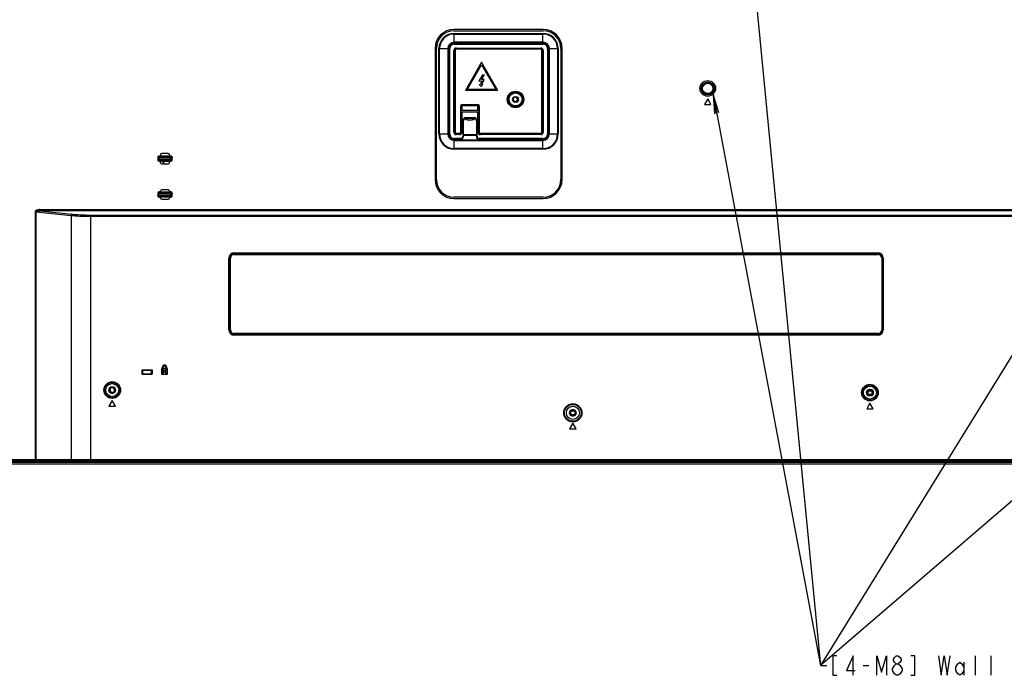
# Model space of a CAD drawing. Units: millimetres. Extents: x 0 to 1134, y 0 to 804.
# Drawn here: x 717 to 869, y 293 to 393 of the extents above; entities that cross this region are included whole.
import ezdxf

# ---------------------------------------------------------------- set-up
doc = ezdxf.new("R2010")
doc.units = ezdxf.units.MM
doc.header["$LTSCALE"] = 65.395
doc.layers.get('0').update_dxf_attribs({"linetype": 'CONTINUOUS'})
doc.layers.add('3_ALL_AXES', color=7, linetype='CONTINUOUS')
doc.layers.add('7_ALL_FEATURES', color=7, linetype='CONTINUOUS')
doc.styles.get("Standard").update_dxf_attribs({"font": 'txt', "width": 0.8})
doc.dimstyles.get("Standard").update_dxf_attribs({"dimtxt": 3, "dimasz": 3, "dimexe": 0.8, "dimexo": 0.2, "dimtad": 1, "dimdsep": 46, "dimtxsty": 'Standard', "dimblk": 'OPEN', "dimblk1": 'OPEN', "dimblk2": 'OPEN', "dimcen": 0.09, "dimazin": 2, "dimtol": 1, "dimtp": 0.01, "dimtm": 0.01, "dimtfac": 1, "dimtofl": 0, "dimtmove": 0, "dimatfit": 3, "dimldrblk": 'OPEN', "dimfxl": 1, "dimtolj": 1, "dimarcsym": 0})

# ---------------------------------------------------------------- blocks, each defined once
blk = doc.blocks.new('_OPEN')
at = {"color": 0, "linetype": 'ByBlock'}
for p, q in [((0, 0), (-1, 0.117)), ((-1, -0.117), (0, 0)), ((-1, 0), (0, 0))]:
    blk.add_line(p, q, dxfattribs=at)

msp = doc.modelspace()

# ---------------------------------------------------------------- linework, layer by layer
at = {"color": 2, "linetype": 'Continuous'}
for p, q in [((864.1142, 292.6196), (864.1142, 295.6196)), ((866.5142, 292.6196), (866.5142, 295.6196)), ((846.8642, 294.1196), (847.7642, 294.1196)), ((862.3142, 294.6196), (862.3142, 292.6196)), ((851.9642, 292.6196), (851.6642, 292.8696))]:
    msp.add_line(p, q, dxfattribs=at)
for points in [[(842.8142, 295.6196), (842.2142, 295.6196), (842.2142, 292.6196), (842.8142, 292.6196)], [(845.3642, 292.6196), (845.3642, 295.6196), (844.3142, 293.3696), (845.6642, 293.3696)], [(848.9642, 292.6196), (848.9642, 295.6196), (849.7142, 293.1196), (850.4642, 295.6196), (850.4642, 292.6196)], [(851.9642, 294.3696), (851.6642, 294.6196), (851.5142, 294.8696), (851.5142, 295.1196), (851.6642, 295.3696), (851.9642, 295.6196), (852.2642, 295.6196), (852.5642, 295.3696), (852.7142, 295.1196), (852.7142, 294.8696), (852.5642, 294.6196), (852.2642, 294.3696)], [(854.2142, 292.6196), (854.8142, 292.6196), (854.8142, 295.6196), (854.2142, 295.6196)], [(858.4142, 295.6196), (858.8642, 292.6196), (859.3142, 295.6196), (859.7642, 292.6196), (860.2142, 295.6196)], [(851.3642, 293.6196), (851.6642, 294.1196), (851.9642, 294.3696), (852.2642, 294.3696), (852.5642, 294.1196)], [(851.6642, 292.8696), (851.3642, 293.3696), (851.3642, 293.6196)], [(852.5642, 294.1196), (852.8642, 293.6196), (852.8642, 293.3696), (852.7142, 293.1196), (852.5642, 292.8696), (852.2642, 292.6196), (851.9642, 292.6196)], [(862.3142, 293.3696), (862.0142, 292.8696), (861.7142, 292.6196), (861.4142, 292.8696), (861.1142, 293.3696), (861.1142, 293.8696), (861.4142, 294.3696), (861.7142, 294.6196), (862.0142, 294.3696), (862.3142, 293.8696)]]:
    msp.add_lwpolyline(points, dxfattribs=at)
at = {"layer": '3_ALL_AXES', "color": 7, "linetype": 'Continuous'}
for p, q in [((797.7691, 391.7945), (784.0693, 391.7945)), ((784.0693, 391.5945), (797.7691, 391.5945)), ((781.1693, 388.8945), (781.1693, 368.7345)), ((781.3693, 368.7345), (781.3693, 388.8945)), ((800.4691, 388.8945), (800.4691, 368.7345)), ((800.6691, 368.7345), (800.6691, 388.8945)), ((797.7691, 366.0345), (784.0693, 366.0345)), ((784.0693, 365.8345), (797.7691, 365.8345)), ((708.3992, 325.4246), (880.4218, 325.4246)), ((708.3992, 325.3646), (880.4215, 325.3646)), ((880.4212, 325.2846), (708.3992, 325.2846)), ((708.3992, 325.1046), (880.4204, 325.1046)), ((880.4201, 325.0246), (708.3992, 325.0246))]:
    msp.add_line(p, q, dxfattribs=at)
msp.add_circle((802.3192, 332.9246), 0.33, dxfattribs=at)
for centre, radius, start, end in [((784.0693, 388.8945), 2.9, 90, 180), ((784.0693, 388.8945), 2.7, 90, 180), ((797.7691, 388.8945), 2.9, 0, 90), ((797.7691, 388.8945), 2.7, 0, 90), ((784.0693, 368.7345), 2.9, 180, 270), ((784.0693, 368.7345), 2.7, 180, 270), ((797.7691, 368.7345), 2.9, 270, 360), ((797.7691, 368.7345), 2.7, 270, 360)]:
    msp.add_arc(centre, radius, start, end, dxfattribs=at)
at = {"layer": '7_ALL_FEATURES', "color": 7, "linetype": 'Continuous'}
for p, q in [((784.1192, 389.7446), (784.1192, 391.1945)), ((784.1192, 391.1945), (797.7192, 391.1945)), ((784.1192, 391.095), (797.7192, 391.095)), ((797.7192, 389.7446), (797.7192, 391.1945)), ((781.7693, 375.7446), (781.7693, 388.8446)), ((781.7693, 388.8446), (783.2192, 388.8446)), ((781.8688, 375.7446), (781.8688, 388.8446)), ((783.1246, 388.8446), (783.1246, 375.7446)), ((783.2146, 388.8446), (783.2146, 375.7446)), ((783.2192, 388.8446), (783.2192, 375.7446)), ((783.3192, 375.7446), (783.3192, 388.8446)), ((783.3192, 388.8446), (783.4227, 388.8446)), ((783.3227, 388.8446), (783.3227, 375.7446)), ((783.4227, 375.7446), (783.4227, 388.8446)), ((784.0592, 376.0446), (784.0592, 388.5446)), ((784.0592, 388.5446), (784.1092, 388.5446)), ((784.1092, 376.0446), (784.1092, 388.5446)), ((797.7192, 389.8393), (784.1192, 389.8393)), ((797.7192, 389.7493), (784.1192, 389.7493)), ((797.7192, 389.7446), (784.1192, 389.7446)), ((784.1192, 389.5411), (784.1192, 389.6446)), ((784.1192, 389.6446), (797.7192, 389.6446)), ((797.7192, 389.6411), (784.1192, 389.6411)), ((784.1192, 389.5411), (797.7192, 389.5411)), ((784.2092, 388.5446), (784.2092, 376.0446)), ((784.2092, 388.5446), (784.2592, 388.5446)), ((784.2592, 388.5446), (784.2592, 376.0446)), ((784.4592, 388.8946), (784.4592, 388.9446)), ((784.4592, 388.9446), (797.3792, 388.9446)), ((784.4592, 388.8946), (797.3792, 388.8946)), ((784.4592, 388.7446), (784.4592, 388.7946)), ((797.3792, 388.7946), (784.4592, 388.7946)), ((797.3792, 388.7446), (784.4592, 388.7446)), ((786.8175, 389.6464), (795.021, 389.6464)), ((797.3792, 388.9446), (797.3792, 388.8946)), ((797.3792, 388.7946), (797.3792, 388.7446)), ((797.5792, 376.0446), (797.5792, 388.5446)), ((797.5792, 388.5446), (797.6292, 388.5446)), ((797.6292, 376.0446), (797.6292, 388.5446)), ((797.7192, 389.6446), (797.7192, 389.5411)), ((797.7292, 388.5446), (797.7292, 376.0446)), ((797.7292, 388.5446), (797.7792, 388.5446)), ((797.7792, 388.5446), (797.7792, 376.0446)), ((798.4157, 388.8446), (798.4157, 375.7446)), ((798.4157, 388.8446), (798.5192, 388.8446)), ((798.5157, 375.7446), (798.5157, 388.8446)), ((798.5192, 388.8446), (798.5192, 375.7446)), ((798.6192, 375.7446), (798.6192, 388.8446)), ((798.6192, 388.8446), (800.0691, 388.8446)), ((798.6239, 375.7446), (798.6239, 388.8446)), ((798.7139, 375.7446), (798.7139, 388.8446)), ((799.9696, 388.8446), (799.9696, 375.7446)), ((800.0691, 388.8446), (800.0691, 375.7446)), ((788.3192, 386.7747), (785.8192, 382.4446)), ((786.1656, 382.6446), (788.3192, 386.3747)), ((790.8192, 382.4446), (788.3192, 386.7747)), ((788.3192, 386.3747), (790.4728, 382.6446)), ((788.4636, 384.826), (787.9062, 383.8778)), ((787.9062, 383.8778), (788.3792, 383.9109)), ((788.3792, 383.9109), (788.1065, 383.326)), ((788.3192, 384.0871), (788.7536, 384.826)), ((788.7171, 384.115), (788.3192, 384.0871)), ((788.3492, 383.326), (788.7171, 384.115)), ((788.4636, 384.826), (788.7536, 384.826)), ((790.8192, 382.4446), (785.8192, 382.4446)), ((786.1656, 382.6446), (790.4728, 382.6446)), ((787.9465, 383.326), (788.2278, 383.0446)), ((787.9465, 383.326), (788.1065, 383.326)), ((788.2278, 383.0446), (788.5092, 383.326)), ((788.3492, 383.326), (788.5092, 383.326)), ((793.4192, 381.4446), (793.6192, 381.4446)), ((793.5192, 381.3446), (793.5192, 381.4046)), ((823.0192, 381.1446), (822.5192, 380.2786)), ((823.5192, 380.2786), (823.0192, 381.1446)), ((785.0992, 376.0446), (785.0992, 380.0846)), ((785.0992, 380.0846), (785.1492, 380.0846)), ((785.1492, 376.0446), (785.1492, 380.0846)), ((785.2992, 380.2346), (785.2992, 380.2846)), ((785.2992, 380.2846), (787.7392, 380.2846)), ((785.2992, 380.2346), (787.7392, 380.2346)), ((785.2992, 380.0446), (785.2992, 379.4046)), ((787.7392, 380.0446), (785.2992, 380.0446)), ((785.2992, 379.4046), (787.7392, 379.4046)), ((787.7392, 380.2846), (787.7392, 380.2346)), ((787.7392, 379.4046), (787.7392, 380.0446)), ((787.8892, 380.0846), (787.8892, 376.0446)), ((787.8892, 380.0846), (787.9392, 380.0846)), ((787.9392, 380.0846), (787.9392, 376.0446)), ((793.6192, 380.6446), (793.4192, 380.6446)), ((793.5192, 380.6846), (793.5192, 380.7446)), ((822.5192, 380.2786), (823.5192, 380.2786)), ((785.2492, 379.1646), (785.2492, 376.0446)), ((785.2492, 379.1646), (787.7892, 379.1646)), ((785.2992, 379.1646), (785.2992, 376.0446)), ((785.9192, 378.1446), (785.9192, 378.2481)), ((787.1192, 378.2481), (785.9192, 378.2481)), ((785.9192, 378.1481), (787.1192, 378.1481)), ((785.9192, 378.1446), (787.1192, 378.1446)), ((787.1192, 378.2481), (787.1192, 378.1446)), ((787.7392, 376.0446), (787.7392, 379.1646)), ((787.7892, 376.0446), (787.7892, 379.1646)), ((785.4157, 377.7446), (785.4157, 375.3446)), ((785.4157, 377.7446), (785.5192, 377.7446)), ((785.5157, 375.3446), (785.5157, 377.7446)), ((785.5192, 375.3446), (785.5192, 377.7446)), ((787.5192, 377.7446), (787.5192, 375.3446)), ((787.5192, 377.7446), (787.6227, 377.7446)), ((787.5227, 377.7446), (787.5227, 375.3446)), ((787.6227, 375.3446), (787.6227, 377.7446)), ((781.7693, 375.7446), (783.2192, 375.7446)), ((783.4227, 375.7446), (783.3192, 375.7446)), ((784.1092, 376.0446), (784.0592, 376.0446)), ((784.1192, 374.9446), (784.1192, 375.0481)), ((785.1192, 375.0481), (784.1192, 375.0481)), ((784.1192, 374.9481), (785.1192, 374.9481)), ((785.1192, 374.9446), (784.1192, 374.9446)), ((784.1192, 373.3947), (784.1192, 374.8446)), ((784.1192, 374.8446), (797.7192, 374.8446)), ((784.1192, 374.84), (797.7192, 374.84)), ((784.2592, 376.0446), (784.2092, 376.0446)), ((784.4592, 375.7946), (784.4592, 375.8446)), ((784.4592, 375.8446), (784.8992, 375.8446)), ((784.4592, 375.7946), (784.8992, 375.7946)), ((784.4592, 375.6446), (784.4592, 375.6946)), ((784.8992, 375.6946), (784.4592, 375.6946)), ((784.8992, 375.6446), (784.4592, 375.6446)), ((784.8992, 375.8446), (784.8992, 375.7946)), ((784.8992, 375.6946), (784.8992, 375.6446)), ((785.1492, 376.0446), (785.0992, 376.0446)), ((785.1192, 375.0481), (785.1192, 374.9446)), ((785.3192, 374.9646), (785.2382, 374.9646)), ((785.2992, 376.0446), (785.2492, 376.0446)), ((785.3192, 374.9982), (785.3192, 374.9646)), ((785.5192, 375.3446), (785.4157, 375.3446)), ((787.5192, 375.6316), (785.5192, 375.6316)), ((787.5192, 375.5316), (785.5192, 375.5316)), ((787.6227, 375.3446), (787.5192, 375.3446)), ((787.7892, 376.0446), (787.7392, 376.0446)), ((787.9392, 376.0446), (787.8892, 376.0446)), ((787.9192, 374.9446), (787.9192, 375.0481)), ((797.7192, 375.0481), (787.9192, 375.0481)), ((787.9192, 374.9481), (797.7192, 374.9481)), ((797.7192, 374.9446), (787.9192, 374.9446)), ((788.1392, 375.7946), (788.1392, 375.8446)), ((788.1392, 375.8446), (797.3792, 375.8446)), ((788.1392, 375.7946), (797.3792, 375.7946)), ((788.1392, 375.6446), (788.1392, 375.6946)), ((797.3792, 375.6946), (788.1392, 375.6946)), ((797.3792, 375.6446), (788.1392, 375.6446)), ((797.3792, 375.8446), (797.3792, 375.7946)), ((797.3792, 375.6946), (797.3792, 375.6446)), ((797.6292, 376.0446), (797.5792, 376.0446)), ((797.7192, 375.0481), (797.7192, 374.9446)), ((797.7192, 373.3947), (797.7192, 374.8446)), ((797.7792, 376.0446), (797.7292, 376.0446)), ((798.5192, 375.7446), (798.4157, 375.7446)), ((798.6192, 375.7446), (800.0691, 375.7446)), ((784.1192, 374.75), (797.7192, 374.75)), ((797.7192, 373.4943), (784.1192, 373.4943)), ((797.7192, 373.3947), (784.1192, 373.3947)), ((738.6192, 372.1439), (738.6192, 371.7454)), ((738.6192, 372.0914), (740.8192, 372.0914)), ((740.8192, 371.7979), (738.6192, 371.7979)), ((738.8192, 371.5446), (738.8192, 372.3446)), ((739.0192, 372.3446), (738.8192, 372.3446)), ((738.8192, 372.2906), (740.6192, 372.2906)), ((739.0192, 372.5446), (739.0192, 372.3359)), ((740.2192, 372.7446), (739.2192, 372.7446)), ((740.2192, 372.3184), (739.2192, 372.3184)), ((740.4192, 372.3359), (740.4192, 372.5446)), ((740.6192, 372.3446), (740.4192, 372.3446)), ((740.6192, 371.5446), (740.6192, 372.3446)), ((740.8192, 371.7454), (740.8192, 372.1439)), ((740.6192, 371.5986), (738.8192, 371.5986)), ((738.8192, 371.5446), (739.0192, 371.5446)), ((739.0192, 371.3446), (739.0192, 371.5534)), ((739.2192, 371.5709), (740.2192, 371.5709)), ((739.2192, 371.1446), (740.2192, 371.1446)), ((740.4192, 371.3446), (740.4192, 371.5534)), ((740.4192, 371.5446), (740.6192, 371.5446)), ((738.6192, 366.6439), (738.6192, 366.2454)), ((738.6192, 366.5914), (740.8192, 366.5914)), ((740.8192, 366.2979), (738.6192, 366.2979)), ((738.8192, 366.0446), (738.8192, 366.8446)), ((739.0192, 366.8446), (738.8192, 366.8446)), ((738.8192, 366.7906), (740.6192, 366.7906)), ((740.6192, 366.0986), (738.8192, 366.0986)), ((738.8192, 366.0446), (739.0192, 366.0446)), ((739.0192, 366.9446), (739.0192, 366.8359)), ((739.0192, 365.9446), (739.0192, 366.0534)), ((740.2192, 367.1446), (739.2192, 367.1446)), ((740.2192, 366.8184), (739.2192, 366.8184)), ((739.2192, 366.0709), (740.2192, 366.0709)), ((739.2192, 365.7446), (740.2192, 365.7446)), ((740.4192, 366.8359), (740.4192, 366.9446)), ((740.6192, 366.8446), (740.4192, 366.8446)), ((740.4192, 365.9446), (740.4192, 366.0534)), ((740.4192, 366.0446), (740.6192, 366.0446)), ((740.6192, 366.0446), (740.6192, 366.8446)), ((740.8192, 366.2454), (740.8192, 366.6439)), ((719.807, 363.789), (719.807, 325.5646)), ((719.807, 363.789), (719.907, 363.789)), ((719.907, 363.789), (719.907, 325.7646)), ((719.907, 363.789), (725.3272, 363.2372)), ((720.4867, 363.9371), (720.4867, 364.134)), ((720.4867, 364.134), (882.9828, 364.134)), ((720.4867, 363.9371), (725.4272, 363.4341)), ((882.9227, 363.9371), (720.4867, 363.9371)), ((725.3272, 363.2372), (725.3272, 325.7646)), ((728.3272, 325.5646), (728.3272, 363.2971)), ((728.3272, 363.2971), (882.9227, 363.2971)), ((728.3272, 363.1002), (882.9814, 363.1002)), ((749.5156, 345.668), (749.5156, 356.668)), ((749.5156, 356.668), (749.7628, 356.668)), ((749.5603, 345.668), (749.5603, 356.668)), ((749.7181, 345.668), (749.7181, 356.668)), ((749.7628, 345.668), (749.7628, 356.668)), ((750.3392, 357.2444), (750.3392, 357.4916)), ((750.3392, 357.4916), (849.1392, 357.4916)), ((750.3392, 357.4469), (849.1392, 357.4469)), ((750.3392, 357.2891), (849.1392, 357.2891)), ((750.3392, 357.2444), (849.1392, 357.2444)), ((849.1392, 357.2444), (849.1392, 357.4916)), ((849.7156, 356.668), (849.7156, 345.668)), ((849.7156, 356.668), (849.9628, 356.668)), ((849.7603, 356.668), (849.7603, 345.668)), ((849.9181, 356.668), (849.9181, 345.668)), ((849.9628, 356.668), (849.9628, 345.668)), ((749.5156, 345.668), (749.7628, 345.668)), ((750.3392, 344.8444), (750.3392, 345.0916)), ((849.1392, 345.0916), (750.3392, 345.0916)), ((849.1392, 345.0469), (750.3392, 345.0469)), ((849.1392, 344.8891), (750.3392, 344.8891)), ((849.1392, 344.8444), (750.3392, 344.8444)), ((849.1392, 344.8444), (849.1392, 345.0916)), ((849.7156, 345.668), (849.9628, 345.668)), ((736.1985, 338.9275), (736.1985, 339.4217)), ((736.1985, 339.4217), (736.2584, 339.4217)), ((736.2584, 338.9275), (736.1985, 338.9275)), ((736.2584, 338.9275), (736.2584, 339.4217)), ((736.2584, 339.4217), (736.2869, 339.3933)), ((736.2584, 338.9275), (736.2869, 338.956)), ((736.2869, 339.3933), (736.2869, 338.956)), ((736.3183, 339.4816), (736.3183, 339.5416)), ((736.3183, 339.5416), (737.6125, 339.5416)), ((736.3183, 339.4816), (736.3468, 339.4532)), ((736.3183, 339.4816), (737.6125, 339.4816)), ((736.3183, 338.8676), (736.3468, 338.8961)), ((736.3183, 338.8077), (736.3183, 338.8676)), ((737.6125, 338.8676), (736.3183, 338.8676)), ((737.6125, 338.8077), (736.3183, 338.8077)), ((737.5841, 339.4532), (736.3468, 339.4532)), ((736.3468, 338.8961), (737.5841, 338.8961)), ((737.6125, 339.4816), (737.5841, 339.4532)), ((737.5841, 338.8961), (737.6125, 338.8676)), ((737.6125, 339.5416), (737.6125, 339.4816)), ((737.6125, 338.8676), (737.6125, 338.8077)), ((737.6725, 339.4217), (737.644, 339.3933)), ((737.644, 338.956), (737.644, 339.3933)), ((737.644, 338.956), (737.6725, 338.9275)), ((737.6725, 339.4217), (737.6725, 338.9275)), ((737.6725, 339.4217), (737.7324, 339.4217)), ((737.7324, 338.9275), (737.6725, 338.9275)), ((737.7324, 339.4217), (737.7324, 338.9275)), ((739.1754, 339.7446), (739.1754, 338.8646)), ((739.2954, 339.7446), (739.1754, 339.7446)), ((739.1754, 338.8646), (740.0954, 338.8646)), ((739.2954, 339.9246), (739.2954, 339.7446)), ((739.3154, 338.9846), (739.3154, 339.6246)), ((739.3154, 339.6246), (739.4354, 339.6246)), ((739.4354, 338.9846), (739.3154, 338.9846)), ((739.4154, 339.7446), (739.4154, 339.9246)), ((739.8554, 339.7446), (739.4154, 339.7446)), ((739.4354, 339.6246), (739.4354, 338.9846)), ((739.5554, 339.3192), (739.8609, 339.6246)), ((739.89, 338.9846), (739.5554, 339.3192)), ((739.9458, 339.5398), (739.7251, 339.3192)), ((739.7251, 339.3192), (739.9748, 339.0695)), ((739.8554, 339.9246), (739.8554, 339.7446)), ((739.8609, 339.6246), (739.9458, 339.5398)), ((739.9748, 339.0695), (739.89, 338.9846)), ((739.9754, 339.7446), (739.9754, 339.9246)), ((740.0954, 339.7446), (739.9754, 339.7446)), ((740.0954, 338.8646), (740.0954, 339.7446)), ((731.5192, 336.8834), (731.5192, 336.8746)), ((731.7192, 336.8834), (731.5192, 336.8834)), ((731.7192, 336.8746), (731.5192, 336.8746)), ((731.5192, 335.9659), (731.5192, 335.9746)), ((731.5192, 335.9746), (731.7192, 335.9746)), ((731.5192, 335.9659), (731.7192, 335.9659)), ((731.7192, 336.8834), (731.7192, 336.8746)), ((731.7192, 335.9659), (731.7192, 335.9746)), ((847.8192, 336.4834), (847.8192, 336.4746)), ((848.0192, 336.4834), (847.8192, 336.4834)), ((848.0192, 336.4746), (847.8192, 336.4746)), ((847.8192, 335.5659), (847.8192, 335.5746)), ((847.8192, 335.5746), (848.0192, 335.5746)), ((847.8192, 335.5659), (848.0192, 335.5659)), ((848.0192, 336.4834), (848.0192, 336.4746)), ((848.0192, 335.5659), (848.0192, 335.5746)), ((731.6192, 334.8246), (731.1192, 333.9586)), ((732.1192, 333.9586), (731.6192, 334.8246)), ((847.9192, 334.4246), (847.4192, 333.5586)), ((848.4192, 333.5586), (847.9192, 334.4246)), ((731.1192, 333.9586), (732.1192, 333.9586)), ((802.2192, 333.3834), (802.2192, 333.3746)), ((802.4192, 333.3834), (802.2192, 333.3834)), ((802.4192, 333.3746), (802.2192, 333.3746)), ((802.2192, 332.4659), (802.2192, 332.4746)), ((802.2192, 332.4746), (802.4192, 332.4746)), ((802.4192, 333.3834), (802.4192, 333.3746)), ((802.4192, 332.4659), (802.4192, 332.4746)), ((847.4192, 333.5586), (848.4192, 333.5586)), ((802.3192, 331.3246), (801.8192, 330.4586)), ((802.2192, 332.4659), (802.4192, 332.4659)), ((802.8192, 330.4586), (802.3192, 331.3246)), ((801.8192, 330.4586), (802.8192, 330.4586)), ((691.338, 325.5646), (880.4224, 325.5646)), ((691.4886, 325.7646), (880.185, 325.7646))]:
    msp.add_line(p, q, dxfattribs=at)
for centre, radius in [((823.0192, 382.7446), 1.2087), ((823.0192, 382.7446), 1.0052), ((823.0192, 382.7446), 0.9979), ((823.0192, 382.7446), 0.8), ((793.5192, 381.0446), 1.2704), ((793.5192, 381.0446), 1.1705), ((793.5192, 381.0446), 1.0997), ((793.5192, 381.0446), 0.9999), ((731.6192, 336.4246), 1.2783), ((731.6192, 336.4246), 1.1785), ((731.6192, 336.4246), 1), ((847.9192, 336.0246), 1.2783), ((847.9192, 336.0246), 1.1785), ((847.9192, 336.0246), 1), ((847.9192, 336.0246), 0.3), ((802.3192, 332.9246), 1.3936), ((802.3192, 332.9246), 1.2938), ((802.3192, 332.9246), 1)]:
    msp.add_circle(centre, radius, dxfattribs=at)
at = {"layer": '7_ALL_FEATURES', "color": 6, "linetype": 'Continuous'}
for centre, radius in [((823.0192, 382.7446), 0.9), ((847.9192, 336.0246), 0.36)]:
    msp.add_circle(centre, radius, dxfattribs=at)
at = {"layer": '7_ALL_FEATURES', "color": 7, "linetype": 'Continuous'}
for centre, radius, start, end in [((784.1192, 388.8446), 2.3499, 90, 180), ((784.1192, 388.8446), 2.2504, 90, 180), ((797.7192, 388.8446), 2.3499, 0, 90), ((797.7192, 388.8446), 2.2504, 0, 90), ((784.1192, 388.8446), 0.9946, 90, 180), ((784.1192, 388.8446), 0.9047, 90, 180), ((784.1192, 388.8446), 0.9, 90, 180), ((784.1192, 388.8446), 0.8, 90, 180), ((784.1192, 388.8446), 0.7965, 90, 180), ((784.1192, 388.8446), 0.6965, 89.999873, 180.000127), ((784.4592, 388.5446), 0.4, 90, 180), ((784.4592, 388.5446), 0.35, 89.999285, 180.000715), ((784.4592, 388.5446), 0.25, 89.996174, 180.003826), ((784.4592, 388.5446), 0.2, 90, 180), ((797.3792, 388.5446), 0.4, 0, 90), ((797.3792, 388.5446), 0.35, 359.999285, 90.000715), ((797.3792, 388.5446), 0.25, 359.996174, 90.003826), ((797.3792, 388.5446), 0.2, 0, 90), ((797.7192, 388.8446), 0.9946, 0, 90), ((797.7192, 388.8446), 0.9047, 0, 90), ((797.7192, 388.8446), 0.9, 0, 90), ((797.7192, 388.8446), 0.8, 0, 90), ((797.7192, 388.8446), 0.7965, 0, 90), ((797.7192, 388.8446), 0.6965, 359.999873, 90.000127), ((793.4192, 381.0446), 0.4, 90, 270), ((793.5192, 381.0446), 0.3, 270, 90), ((793.6192, 381.0446), 0.4, 270, 90), ((785.2992, 380.0846), 0.2, 90, 180), ((785.2992, 380.0846), 0.15, 89.992992, 180.007009), ((787.7392, 380.0846), 0.2, 0, 90), ((787.7392, 380.0846), 0.15, 359.992992, 90.007009), ((785.9192, 377.7446), 0.5035, 89.999279, 180.000721), ((785.9192, 377.7446), 0.4035, 90, 180), ((785.9192, 377.7446), 0.4, 90, 180), ((787.1192, 377.7446), 0.5035, 359.999279, 90.000721), ((787.1192, 377.7446), 0.4035, 0, 90), ((787.1192, 377.7446), 0.4, 0, 90), ((784.1192, 375.7446), 2.3499, 180, 270), ((784.1192, 375.7446), 2.2504, 180, 270), ((784.1192, 375.7446), 0.9946, 180, 270), ((784.1192, 375.7446), 0.9047, 180, 270), ((784.1192, 375.7446), 0.9, 180, 270), ((784.1192, 375.7446), 0.8, 180, 270), ((784.1192, 375.7446), 0.7965, 180, 270), ((784.1192, 375.7446), 0.6965, 179.999873, 270.000127), ((784.4592, 376.0446), 0.4, 180, 270), ((784.4592, 376.0446), 0.35, 179.999285, 270.000715), ((784.4592, 376.0446), 0.25, 179.996174, 270.003826), ((784.4592, 376.0446), 0.2, 180, 270), ((784.8992, 376.0446), 0.4, 270, 360), ((784.8992, 376.0446), 0.35, 269.999285, 0.000715), ((784.8992, 376.0446), 0.25, 269.996174, 0.003826), ((784.8992, 376.0446), 0.2, 270, 360), ((785.1192, 375.3446), 0.4, 270, 360), ((785.1192, 375.3446), 0.3965, 270, 360), ((785.1192, 375.3446), 0.2965, 269.999272, 0.000727), ((787.9192, 375.3446), 0.4, 180, 270), ((787.9192, 375.3446), 0.3965, 180, 270), ((787.9192, 375.3446), 0.2965, 179.999272, 270.000727), ((788.1392, 376.0446), 0.4, 180, 270), ((788.1392, 376.0446), 0.35, 179.999285, 270.000715), ((788.1392, 376.0446), 0.25, 179.996174, 270.003826), ((788.1392, 376.0446), 0.2, 180, 270), ((797.3792, 376.0446), 0.4, 270, 360), ((797.3792, 376.0446), 0.35, 269.999285, 0.000715), ((797.3792, 376.0446), 0.25, 269.996174, 0.003826), ((797.3792, 376.0446), 0.2, 270, 360), ((797.7192, 375.7446), 2.3499, 270, 360), ((797.7192, 375.7446), 2.2504, 270, 360), ((797.7192, 375.7446), 0.9946, 270, 360), ((797.7192, 375.7446), 0.9047, 270, 360), ((797.7192, 375.7446), 0.9, 270, 360), ((797.7192, 375.7446), 0.8, 270, 360), ((797.7192, 375.7446), 0.7965, 270, 360), ((797.7192, 375.7446), 0.6965, 269.999873, 0.000127), ((739.2192, 372.5446), 0.2, 90, 180), ((740.2192, 372.5446), 0.2, 0, 90), ((739.2192, 371.3446), 0.2, 180, 270), ((740.2192, 371.3446), 0.2, 270, 360), ((739.2192, 366.9446), 0.2, 90, 180), ((739.2192, 365.9446), 0.2, 180, 270), ((740.2192, 366.9446), 0.2, 0, 90), ((740.2192, 365.9446), 0.2, 270, 360), ((750.3392, 356.668), 0.8236, 90, 180), ((750.3392, 356.668), 0.7789, 90, 180), ((750.3392, 356.668), 0.6211, 90, 180), ((750.3392, 356.668), 0.5764, 90, 180), ((849.1392, 356.668), 0.8236, 0, 90), ((849.1392, 356.668), 0.7789, 0, 90), ((849.1392, 356.668), 0.6211, 0, 90), ((849.1392, 356.668), 0.5764, 0, 90), ((750.3392, 345.668), 0.8236, 180, 270), ((750.3392, 345.668), 0.7789, 180, 270), ((750.3392, 345.668), 0.6211, 180, 270), ((750.3392, 345.668), 0.5764, 180, 270), ((849.1392, 345.668), 0.8236, 270, 360), ((849.1392, 345.668), 0.7789, 270, 360), ((849.1392, 345.668), 0.6211, 270, 360), ((849.1392, 345.668), 0.5764, 270, 360), ((739.6354, 339.9246), 0.34, 0, 180), ((739.6354, 339.9246), 0.22, 0, 180), ((731.5192, 336.4246), 0.4587, 90, 270), ((731.5192, 336.4246), 0.45, 90, 270), ((731.7192, 336.4246), 0.4587, 270, 90), ((731.7192, 336.4246), 0.45, 270, 90), ((847.8192, 336.0246), 0.4587, 90, 270), ((847.8192, 336.0246), 0.45, 90, 270), ((848.0192, 336.0246), 0.4587, 270, 90), ((848.0192, 336.0246), 0.45, 270, 90), ((802.2192, 332.9246), 0.4587, 90, 270), ((802.2192, 332.9246), 0.45, 90, 270), ((802.4192, 332.9246), 0.4587, 270, 90), ((802.4192, 332.9246), 0.45, 270, 90), ((803.085, 333.3779), 0.5673, 206.026013, 214.291058)]:
    msp.add_arc(centre, radius, start, end, dxfattribs=at)
at = {"layer": '7_ALL_FEATURES', "color": 6, "linetype": 'Continuous'}
for centre, radius, start, end in [((793.5192, 381.0446), 0.36, 270, 90), ((786.5192, 379.3446), 1.4857, 238.526394, 301.579001), ((754.553, 387.6582), 22.1975, 226.375525, 227.120759), ((754.6368, 387.7483), 22.3206, 227.120602, 228.140306)]:
    msp.add_arc(centre, radius, start, end, dxfattribs=at)
at = {"layer": '7_ALL_FEATURES', "color": 7, "linetype": 'Continuous'}
for centre, major_axis, ratio, start_param, end_param in [((738.8192, 372.1439), (0, 0.2008), 0.9961947, 0, 1.57079633), ((739.2192, 372.3359), (0.2, 0), 0.08748866, 3.14159265, 4.71238898), ((740.2192, 372.3359), (0.2, 0), 0.08748866, -1.57079633, 0), ((740.6192, 372.1439), (0, 0.2008), 0.9961947, -1.57079633, 0), ((738.8192, 371.7454), (0, 0.2008), 0.9961947, 1.57079633, 3.14159265), ((739.2192, 371.5534), (0.2, 0), 0.08748866, 1.57079633, 3.14159265), ((740.2192, 371.5534), (0.2, 0), 0.08748866, 0, 1.57079633), ((740.6192, 371.7454), (0, 0.2008), 0.9961947, -3.14159265, -1.57079633), ((738.8192, 366.6439), (0, 0.2008), 0.9961947, 0, 1.57079633), ((738.8192, 366.2454), (0, 0.2008), 0.9961947, 1.57079633, 3.14159265), ((739.2192, 366.8359), (0.2, 0), 0.08748866, 3.14159265, 4.71238898), ((739.2192, 366.0534), (0.2, 0), 0.08748866, 1.57079633, 3.14159265), ((740.2192, 366.8359), (0.2, 0), 0.08748866, -1.57079633, 0), ((740.2192, 366.0534), (0.2, 0), 0.08748866, 0, 1.57079633), ((740.6192, 366.6439), (0, 0.2008), 0.9961947, -1.57079633, 0), ((740.6192, 366.2454), (0, 0.2008), 0.9961947, -3.14159265, -1.57079633), ((736.347, 339.3931), (-0.0425, 0.0425), 0.99726469, -0.78402864, 0.78402864), ((736.347, 338.9561), (-0.0425, -0.0425), 0.99726469, -0.78402864, 0.78402864), ((737.5839, 339.3931), (0.0425, 0.0425), 0.99726469, -0.78402864, 0.78402864), ((737.5839, 338.9561), (-0.0425, 0.0425), 0.99726469, 2.35756402, 3.92562129)]:
    msp.add_ellipse(centre, major_axis=major_axis, ratio=ratio, start_param=start_param, end_param=end_param, dxfattribs=at)
for points, knots in [([(793.1765, 381.1546), (793.172, 381.1368), (793.1672, 381.0996), (793.1701, 381.0622), (793.1731, 381.0435)], [0, 0, 0, 0, 0.49173874, 1, 1, 1, 1]), ([(793.1731, 381.0435), (793.1757, 381.0274), (793.1834, 380.9952), (793.1949, 380.9641), (793.2015, 380.9487)], [0, 0, 0, 0, 0.49277872, 1, 1, 1, 1]), ([(793.2015, 380.9487), (793.2155, 380.9166), (793.2508, 380.8554), (793.2975, 380.8023), (793.3234, 380.7787)], [0, 0, 0, 0, 0.49950828, 1, 1, 1, 1]), ([(793.3234, 380.7787), (793.3408, 380.7629), (793.377, 380.7344), (793.4177, 380.7124), (793.4385, 380.704)], [0, 0, 0, 0, 0.51123085, 1, 1, 1, 1]), ([(793.4385, 380.704), (793.4516, 380.6987), (793.478, 380.69), (793.5056, 380.6855), (793.5192, 380.6846)], [0, 0, 0, 0, 0.50713333, 1, 1, 1, 1]), ([(738.8192, 372.2906), (738.7682, 372.2906), (738.6621, 372.2483), (738.6192, 372.1422), (738.6192, 372.0914)], [0, 0, 0, 0, 0.5006741, 1, 1, 1, 1]), ([(738.8192, 371.5986), (738.7682, 371.5986), (738.6621, 371.641), (738.6192, 371.747), (738.6192, 371.7979)], [0, 0, 0, 0, 0.5006741, 1, 1, 1, 1]), ([(740.6192, 372.2906), (740.6702, 372.2906), (740.7764, 372.2483), (740.8192, 372.1422), (740.8192, 372.0914)], [0, 0, 0, 0, 0.5006741, 1, 1, 1, 1]), ([(740.6192, 371.5986), (740.6702, 371.5986), (740.7764, 371.641), (740.8192, 371.747), (740.8192, 371.7979)], [0, 0, 0, 0, 0.5006741, 1, 1, 1, 1]), ([(738.8192, 366.7906), (738.7682, 366.7906), (738.6621, 366.7483), (738.6192, 366.6422), (738.6192, 366.5914)], [0, 0, 0, 0, 0.5006741, 1, 1, 1, 1]), ([(738.8192, 366.0986), (738.7682, 366.0986), (738.6621, 366.141), (738.6192, 366.247), (738.6192, 366.2979)], [0, 0, 0, 0, 0.5006741, 1, 1, 1, 1]), ([(740.6192, 366.7906), (740.6702, 366.7906), (740.7764, 366.7483), (740.8192, 366.6422), (740.8192, 366.5914)], [0, 0, 0, 0, 0.5006741, 1, 1, 1, 1]), ([(740.6192, 366.0986), (740.6702, 366.0986), (740.7764, 366.141), (740.8192, 366.247), (740.8192, 366.2979)], [0, 0, 0, 0, 0.5006741, 1, 1, 1, 1]), ([(720.4867, 364.134), (720.4176, 364.134), (720.2791, 364.1248), (720.1095, 364.0856), (719.9824, 364.0299), (719.8957, 363.9721), (719.8264, 363.8928), (719.807, 363.8232), (719.807, 363.789)], [0, 0, 0, 0, 0.25047342, 0.50075396, 0.62599945, 0.75112553, 0.87588495, 1, 1, 1, 1]), ([(719.907, 363.789), (719.9033, 363.8389), (719.9985, 363.8899), (720.0921, 363.9131), (720.2502, 363.9403), (720.3816, 363.9417), (720.4867, 363.9371)], [0, 0, 0, 0, 0.24057962, 0.36750927, 0.49426242, 1, 1, 1, 1]), ([(725.4272, 363.4341), (725.3972, 363.4252), (725.3465, 363.3554), (725.3306, 363.2818), (725.3272, 363.2372)], [0, 0, 0, 0, 0.41202935, 1, 1, 1, 1]), ([(725.3272, 363.2372), (725.5612, 363.2141), (726.5591, 363.1313), (727.561, 363.1002), (728.3272, 363.1002)], [0, 0, 0, 0, 0.23477651, 1, 1, 1, 1]), ([(725.4272, 363.4341), (725.6533, 363.4111), (726.6179, 363.3282), (727.5865, 363.2971), (728.3272, 363.2971)], [0, 0, 0, 0, 0.23478656, 1, 1, 1, 1]), ([(736.1985, 339.4217), (736.1985, 339.4523), (736.224, 339.516), (736.2878, 339.5416), (736.3183, 339.5416)], [0, 0, 0, 0, 0.4999998, 1, 1, 1, 1]), ([(736.3183, 338.8077), (736.2878, 338.8077), (736.224, 338.8332), (736.1985, 338.8969), (736.1985, 338.9275)], [0, 0, 0, 0, 0.4999998, 1, 1, 1, 1]), ([(736.2584, 339.4217), (736.2584, 339.437), (736.2711, 339.469), (736.303, 339.4817), (736.3183, 339.4816)], [0, 0, 0, 0, 0.49999975, 1, 1, 1, 1]), ([(736.3183, 338.8676), (736.303, 338.8676), (736.2711, 338.8803), (736.2584, 338.9122), (736.2584, 338.9275)], [0, 0, 0, 0, 0.49999975, 1, 1, 1, 1]), ([(737.6125, 339.5416), (737.6431, 339.5416), (737.7069, 339.516), (737.7324, 339.4523), (737.7324, 339.4217)], [0, 0, 0, 0, 0.4999998, 1, 1, 1, 1]), ([(737.6125, 339.4816), (737.6278, 339.4817), (737.6598, 339.469), (737.6725, 339.437), (737.6725, 339.4217)], [0, 0, 0, 0, 0.49999975, 1, 1, 1, 1]), ([(737.6725, 338.9275), (737.6725, 338.9122), (737.6598, 338.8803), (737.6278, 338.8676), (737.6125, 338.8676)], [0, 0, 0, 0, 0.50000025, 1, 1, 1, 1]), ([(737.7324, 338.9275), (737.7324, 338.8969), (737.7069, 338.8332), (737.6431, 338.8077), (737.6125, 338.8077)], [0, 0, 0, 0, 0.5000002, 1, 1, 1, 1]), ([(731.2765, 336.5346), (731.2682, 336.5018), (731.2664, 336.4298), (731.2871, 336.362), (731.3015, 336.3287)], [0, 0, 0, 0, 0.48284651, 1, 1, 1, 1]), ([(731.962, 336.3146), (731.9702, 336.3474), (731.972, 336.4194), (731.9513, 336.4873), (731.9369, 336.5205)], [0, 0, 0, 0, 0.48284651, 1, 1, 1, 1]), ([(720.007, 325.5646), (719.9764, 325.5646), (719.933, 325.6163), (719.9122, 325.6898), (719.907, 325.739), (719.907, 325.7646)], [0, 0, 0, 0, 0.38719847, 0.67566924, 1, 1, 1, 1]), ([(725.4272, 325.5646), (725.3966, 325.5646), (725.3532, 325.6163), (725.3324, 325.6898), (725.3272, 325.739), (725.3272, 325.7646)], [0, 0, 0, 0, 0.38719847, 0.67566924, 1, 1, 1, 1])]:
    msp.add_open_spline(points, degree=3, knots=knots, dxfattribs=at)
for points in [[(793.5192, 381.4046), (793.3781, 381.3954), (793.2111, 381.2917), (793.1765, 381.1546)], [(731.6192, 336.7846), (731.4781, 336.7754), (731.3111, 336.6717), (731.2765, 336.5346)], [(731.3015, 336.3287), (731.3564, 336.2024), (731.4818, 336.0739), (731.6192, 336.0646)], [(731.9369, 336.5205), (731.882, 336.6468), (731.7566, 336.7753), (731.6192, 336.7846)], [(731.6192, 336.0646), (731.7603, 336.0738), (731.9273, 336.1775), (731.962, 336.3146)]]:
    msp.add_open_spline(points, degree=3, dxfattribs=at)

# ---------------------------------------------------------------- leaders
at = {"color": 2, "linetype": 'Continuous'}
for points in [[(823.9838, 463.473), (840.3142, 294.1196), (841.3142, 294.1196)], [(943.7476, 461.78), (840.3142, 294.1196), (841.3142, 294.1196)], [(823.8335, 381.8514), (840.3142, 294.1196), (841.3142, 294.1196)], [(942.2908, 381.78), (840.3142, 294.1196), (841.3142, 294.1196)]]:
    msp.add_leader(points, dimstyle='Standard', override={"dimtad": 0}, dxfattribs=at)

doc.saveas('drawing.dxf')
